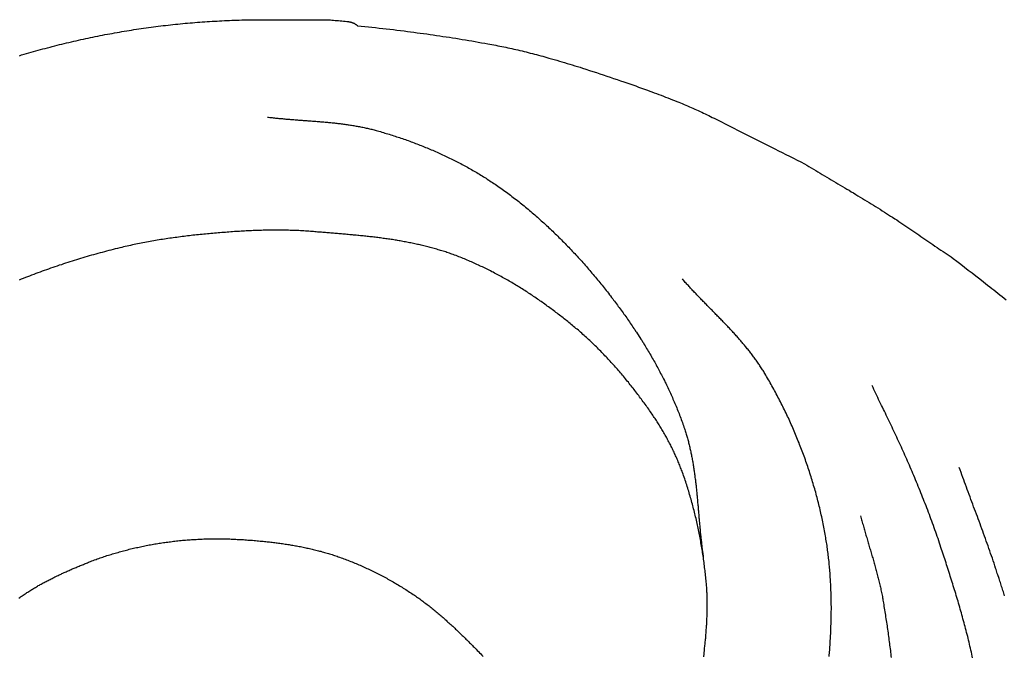
# Model space of a CAD drawing. Units: millimetres. Extents: x 0 to 1275, y -78 to 78.
# Drawn here: x 62 to 169, y 9 to 78 of the extents above; entities that cross this region are included whole.
import ezdxf

# ---------------------------------------------------------------- set-up
doc = ezdxf.new("R2010")
doc.units = ezdxf.units.MM
doc.layers.add('Vector Layer 1', color=7, linetype='Continuous', lineweight=30)

msp = doc.modelspace()

# ---------------------------------------------------------------- linework, layer by layer
at = {"layer": 'Vector Layer 1', "color": 18, "lineweight": 30, "true_color": 0x000000, "extrusion": (0, 0, -1)}
for points in [[(-62.38, 74.55), (-62.63, 74.63), (-62.89, 74.7), (-63.14, 74.78), (-63.4, 74.85), (-63.65, 74.92), (-63.91, 75), (-64.17, 75.07), (-64.42, 75.14), (-64.68, 75.21), (-64.94, 75.28), (-65.19, 75.35), (-65.45, 75.42), (-65.71, 75.49), (-65.96, 75.55), (-66.22, 75.62), (-66.48, 75.69), (-66.74, 75.75), (-67, 75.81), (-67.26, 75.88), (-67.51, 75.94), (-67.77, 76), (-68.03, 76.06), (-68.29, 76.12), (-68.55, 76.18), (-68.81, 76.24), (-69.07, 76.3), (-69.33, 76.36), (-69.59, 76.41), (-69.85, 76.47), (-70.11, 76.52), (-70.37, 76.58), (-70.63, 76.63), (-70.89, 76.68), (-71.15, 76.74), (-71.42, 76.79), (-71.68, 76.84), (-71.94, 76.89), (-72.2, 76.94), (-72.46, 76.98), (-72.73, 77.03), (-72.99, 77.08), (-73.25, 77.12), (-73.51, 77.17), (-73.78, 77.21), (-74.04, 77.26), (-74.3, 77.3), (-74.56, 77.34), (-74.83, 77.38), (-75.09, 77.42), (-75.36, 77.46), (-75.62, 77.5), (-75.88, 77.54), (-76.15, 77.58), (-76.41, 77.61), (-76.68, 77.65), (-76.94, 77.68), (-77.2, 77.72), (-77.47, 77.75), (-77.73, 77.78), (-78, 77.82), (-78.26, 77.85), (-78.53, 77.88), (-78.79, 77.91), (-79.06, 77.94), (-79.33, 77.96), (-79.59, 77.99), (-79.86, 78.02), (-80.12, 78.04), (-80.39, 78.07), (-80.66, 78.09), (-80.92, 78.12), (-81.19, 78.14), (-81.45, 78.16), (-81.72, 78.18), (-81.99, 78.2), (-82.25, 78.22), (-82.52, 78.24), (-82.79, 78.26), (-83.05, 78.28), (-83.32, 78.29), (-83.59, 78.31), (-83.86, 78.32), (-84.12, 78.34), (-84.39, 78.35), (-84.66, 78.36), (-84.93, 78.38), (-85.19, 78.39), (-85.46, 78.4), (-85.73, 78.41), (-86, 78.42), (-86.27, 78.42), (-86.53, 78.43), (-86.8, 78.44), (-87.07, 78.44), (-87.34, 78.45), (-87.61, 78.45), (-87.88, 78.45), (-88.14, 78.46), (-88.41, 78.46), (-88.68, 78.46), (-88.95, 78.46), (-89.22, 78.46), (-89.49, 78.46), (-89.76, 78.45), (-90.03, 78.45), (-90.29, 78.45), (-90.56, 78.44), (-90.83, 78.44), (-91.1, 78.43), (-91.1, 78.43), (-91.48, 78.43), (-91.85, 78.43), (-92.23, 78.43), (-92.61, 78.44), (-92.98, 78.44), (-93.36, 78.44), (-93.73, 78.45), (-94.11, 78.45), (-94.49, 78.46), (-94.49, 78.46), (-94.61, 78.46), (-94.73, 78.46), (-94.85, 78.46), (-94.96, 78.46), (-95.08, 78.46), (-95.2, 78.46), (-95.32, 78.46), (-95.44, 78.46), (-95.56, 78.46), (-95.68, 78.45), (-95.8, 78.45), (-95.92, 78.44), (-96.04, 78.44), (-96.16, 78.43), (-96.16, 78.43), (-96.34, 78.42), (-96.52, 78.4), (-96.7, 78.39), (-96.87, 78.37), (-97.05, 78.36), (-97.23, 78.34), (-97.41, 78.33), (-97.59, 78.31), (-97.77, 78.29), (-97.94, 78.27), (-98.12, 78.25), (-98.12, 78.25), (-98.16, 78.24), (-98.2, 78.24), (-98.24, 78.23), (-98.27, 78.23), (-98.31, 78.22), (-98.35, 78.21), (-98.39, 78.2), (-98.42, 78.19), (-98.46, 78.18), (-98.49, 78.17), (-98.53, 78.15), (-98.57, 78.14), (-98.6, 78.13), (-98.64, 78.11), (-98.67, 78.1), (-98.71, 78.08), (-98.74, 78.07), (-98.77, 78.05), (-98.81, 78.03), (-98.84, 78.01), (-98.87, 77.99), (-98.91, 77.97), (-98.94, 77.95), (-98.97, 77.93), (-99, 77.91), (-99.03, 77.88), (-99.06, 77.86), (-99.09, 77.84), (-99.12, 77.81), (-99.12, 77.81), (-99.51, 77.77), (-99.9, 77.73), (-100.29, 77.69), (-100.68, 77.65), (-101.07, 77.61), (-101.46, 77.56), (-101.85, 77.52), (-102.24, 77.47), (-102.62, 77.43), (-103.01, 77.38), (-103.4, 77.33), (-103.79, 77.29), (-104.18, 77.24), (-104.18, 77.24), (-104.53, 77.19), (-104.88, 77.15), (-105.23, 77.1), (-105.58, 77.05), (-105.93, 77.01), (-106.29, 76.96), (-106.64, 76.91), (-106.99, 76.86), (-107.34, 76.81), (-107.69, 76.76), (-108.04, 76.71), (-108.39, 76.65), (-108.74, 76.6), (-109.09, 76.55), (-109.44, 76.49), (-109.79, 76.44), (-110.14, 76.38), (-110.49, 76.32), (-110.84, 76.26), (-111.19, 76.21), (-111.54, 76.15), (-111.88, 76.09), (-112.23, 76.03), (-112.58, 75.96), (-112.93, 75.9), (-113.28, 75.84), (-113.28, 75.84), (-113.5, 75.8), (-113.71, 75.76), (-113.93, 75.72), (-114.14, 75.68), (-114.36, 75.64), (-114.58, 75.59), (-114.79, 75.55), (-115.01, 75.51), (-115.22, 75.46), (-115.44, 75.41), (-115.65, 75.37), (-115.87, 75.32), (-116.08, 75.27), (-116.3, 75.23), (-116.3, 75.23), (-116.52, 75.17), (-116.75, 75.12), (-116.98, 75.07), (-117.2, 75.01), (-117.43, 74.96), (-117.66, 74.9), (-117.88, 74.84), (-118.11, 74.79), (-118.33, 74.73), (-118.56, 74.67), (-118.78, 74.61), (-119.01, 74.55), (-119.23, 74.49), (-119.46, 74.43), (-119.68, 74.36), (-119.91, 74.3), (-119.91, 74.3), (-120.19, 74.22), (-120.47, 74.14), (-120.75, 74.06), (-121.04, 73.97), (-121.32, 73.89), (-121.6, 73.81), (-121.88, 73.72), (-122.16, 73.64), (-122.44, 73.55), (-122.72, 73.46), (-123, 73.38), (-123.28, 73.29), (-123.56, 73.2), (-123.56, 73.2), (-123.93, 73.08), (-124.31, 72.95), (-124.68, 72.83), (-125.06, 72.71), (-125.43, 72.58), (-125.81, 72.46), (-126.18, 72.33), (-126.56, 72.21), (-126.93, 72.08), (-127.31, 71.96), (-127.68, 71.83), (-128.05, 71.7), (-128.05, 71.7), (-128.37, 71.59), (-128.69, 71.48), (-129.01, 71.37), (-129.33, 71.26), (-129.65, 71.14), (-129.97, 71.03), (-130.29, 70.92), (-130.61, 70.8), (-130.61, 70.8), (-130.86, 70.71), (-131.1, 70.62), (-131.35, 70.53), (-131.6, 70.44), (-131.84, 70.35), (-132.09, 70.25), (-132.34, 70.16), (-132.58, 70.06), (-132.83, 69.97), (-133.07, 69.87), (-133.32, 69.77), (-133.56, 69.68), (-133.8, 69.58), (-133.8, 69.58), (-134, 69.5), (-134.19, 69.42), (-134.39, 69.34), (-134.58, 69.26), (-134.78, 69.17), (-134.97, 69.09), (-135.16, 69.01), (-135.36, 68.92), (-135.55, 68.84), (-135.74, 68.75), (-135.93, 68.67), (-136.13, 68.58), (-136.32, 68.49), (-136.51, 68.4), (-136.7, 68.31), (-136.89, 68.22), (-137.08, 68.13), (-137.27, 68.04), (-137.46, 67.95), (-137.65, 67.85), (-137.84, 67.76), (-137.84, 67.76), (-138.51, 67.42), (-139.18, 67.08), (-139.85, 66.74), (-140.52, 66.4), (-140.52, 66.4), (-141.69, 65.81), (-142.85, 65.23), (-144.02, 64.64), (-144.02, 64.64), (-144.43, 64.44), (-144.84, 64.23), (-145.24, 64.03), (-145.65, 63.83), (-146.05, 63.62), (-146.46, 63.41), (-146.86, 63.21), (-147.27, 63), (-147.67, 62.79)], [(-89.33, 67.88), (-89.45, 67.87), (-89.58, 67.85), (-89.7, 67.84), (-89.83, 67.82), (-89.95, 67.81), (-90.08, 67.79), (-90.2, 67.78), (-90.33, 67.77), (-90.45, 67.76), (-90.58, 67.74), (-90.7, 67.73), (-90.83, 67.72), (-90.95, 67.71), (-91.08, 67.7), (-91.2, 67.68), (-91.33, 67.67), (-91.45, 67.66), (-91.58, 67.65), (-91.71, 67.64), (-91.83, 67.63), (-91.96, 67.62), (-92.08, 67.61), (-92.21, 67.6), (-92.33, 67.59), (-92.46, 67.58), (-92.58, 67.57), (-92.71, 67.56), (-92.84, 67.55), (-92.96, 67.54), (-93.09, 67.53), (-93.21, 67.52), (-93.34, 67.52), (-93.46, 67.51), (-93.59, 67.5), (-93.72, 67.49), (-93.84, 67.48), (-93.97, 67.47), (-94.09, 67.46), (-94.22, 67.45), (-94.34, 67.44), (-94.47, 67.43), (-94.6, 67.42), (-94.72, 67.41), (-94.85, 67.4), (-94.97, 67.39), (-95.1, 67.38), (-95.22, 67.37), (-95.35, 67.36), (-95.47, 67.35), (-95.6, 67.34), (-95.72, 67.32), (-95.85, 67.31), (-95.97, 67.3), (-96.1, 67.29), (-96.22, 67.28), (-96.35, 67.26), (-96.47, 67.25), (-96.6, 67.24), (-96.72, 67.22), (-96.85, 67.21), (-96.97, 67.19), (-97.1, 67.18), (-97.22, 67.17), (-97.35, 67.15), (-97.47, 67.13), (-97.6, 67.12), (-97.72, 67.1), (-97.84, 67.08), (-97.97, 67.07), (-98.09, 67.05), (-98.22, 67.03), (-98.34, 67.01), (-98.46, 66.99), (-98.59, 66.97), (-98.71, 66.95), (-98.83, 66.93), (-98.96, 66.91), (-99.08, 66.89), (-99.2, 66.87), (-99.33, 66.84), (-99.45, 66.82), (-99.57, 66.8), (-99.69, 66.77), (-99.82, 66.75), (-99.94, 66.72), (-100.06, 66.69), (-100.18, 66.67), (-100.31, 66.64), (-100.43, 66.61), (-100.55, 66.58), (-100.67, 66.55), (-100.79, 66.52), (-100.91, 66.49), (-101.03, 66.45), (-101.15, 66.42), (-101.28, 66.39), (-101.28, 66.39), (-101.44, 66.34), (-101.6, 66.3), (-101.76, 66.25), (-101.92, 66.2), (-102.08, 66.15), (-102.24, 66.11), (-102.4, 66.06), (-102.56, 66.01), (-102.72, 65.96), (-102.88, 65.91), (-103.04, 65.86), (-103.2, 65.8), (-103.36, 65.75), (-103.52, 65.7), (-103.68, 65.65), (-103.83, 65.59), (-103.99, 65.54), (-104.15, 65.48), (-104.31, 65.43), (-104.47, 65.37), (-104.63, 65.32), (-104.79, 65.26), (-104.94, 65.2), (-105.1, 65.14), (-105.26, 65.08), (-105.42, 65.02), (-105.57, 64.96), (-105.73, 64.9), (-105.89, 64.84), (-106.04, 64.78), (-106.2, 64.72), (-106.36, 64.66), (-106.51, 64.59), (-106.67, 64.53), (-106.82, 64.46), (-106.98, 64.4), (-107.13, 64.33), (-107.29, 64.27), (-107.44, 64.2), (-107.6, 64.13), (-107.75, 64.07), (-107.9, 64), (-108.06, 63.93), (-108.21, 63.86), (-108.36, 63.79), (-108.51, 63.72), (-108.67, 63.65), (-108.82, 63.57), (-108.97, 63.5), (-109.12, 63.43), (-109.27, 63.35), (-109.42, 63.28), (-109.57, 63.21), (-109.72, 63.13), (-109.87, 63.05), (-110.02, 62.98), (-110.17, 62.9), (-110.32, 62.82), (-110.47, 62.74), (-110.62, 62.66), (-110.76, 62.58), (-110.91, 62.5), (-111.06, 62.42), (-111.2, 62.34), (-111.35, 62.26), (-111.5, 62.18), (-111.64, 62.09), (-111.79, 62.01), (-111.93, 61.92), (-112.08, 61.84), (-112.22, 61.75), (-112.36, 61.67), (-112.51, 61.58), (-112.65, 61.49), (-112.79, 61.4), (-112.93, 61.32), (-113.07, 61.23), (-113.21, 61.14), (-113.36, 61.04), (-113.5, 60.95), (-113.63, 60.86), (-113.77, 60.77), (-113.91, 60.68), (-114.05, 60.58), (-114.05, 60.58), (-114.21, 60.47), (-114.36, 60.37), (-114.51, 60.26), (-114.67, 60.15), (-114.82, 60.04), (-114.97, 59.93), (-115.13, 59.82), (-115.28, 59.71), (-115.43, 59.6), (-115.58, 59.49), (-115.73, 59.38), (-115.88, 59.26), (-116.03, 59.15), (-116.18, 59.03), (-116.33, 58.92), (-116.48, 58.8), (-116.62, 58.69), (-116.77, 58.57), (-116.92, 58.45), (-117.06, 58.33), (-117.21, 58.22), (-117.36, 58.1), (-117.5, 57.98), (-117.65, 57.86), (-117.79, 57.74), (-117.93, 57.61), (-118.08, 57.49), (-118.22, 57.37), (-118.36, 57.25), (-118.51, 57.12), (-118.65, 57), (-118.79, 56.87), (-118.93, 56.75), (-119.07, 56.62), (-119.21, 56.5), (-119.35, 56.37), (-119.49, 56.24), (-119.63, 56.11), (-119.77, 55.99), (-119.91, 55.86), (-120.04, 55.73), (-120.18, 55.6), (-120.32, 55.47), (-120.45, 55.34), (-120.59, 55.2), (-120.72, 55.07), (-120.86, 54.94), (-120.99, 54.81), (-121.13, 54.67), (-121.26, 54.54), (-121.39, 54.41), (-121.53, 54.27), (-121.66, 54.14), (-121.79, 54), (-121.92, 53.87), (-122.05, 53.73), (-122.18, 53.59), (-122.31, 53.46), (-122.44, 53.32), (-122.57, 53.18), (-122.7, 53.04), (-122.83, 52.9), (-122.96, 52.77), (-123.09, 52.63), (-123.21, 52.49), (-123.34, 52.35), (-123.47, 52.21), (-123.59, 52.06), (-123.72, 51.92), (-123.84, 51.78), (-123.97, 51.64), (-124.09, 51.5), (-124.22, 51.35), (-124.34, 51.21), (-124.46, 51.07), (-124.58, 50.92), (-124.71, 50.78), (-124.83, 50.64), (-124.95, 50.49), (-125.07, 50.35), (-125.19, 50.2), (-125.31, 50.06), (-125.43, 49.91), (-125.55, 49.76), (-125.67, 49.62), (-125.78, 49.47), (-125.9, 49.32), (-126.02, 49.18), (-126.13, 49.03), (-126.25, 48.88), (-126.37, 48.73), (-126.48, 48.58), (-126.6, 48.44), (-126.71, 48.29), (-126.83, 48.14), (-126.83, 48.14), (-126.93, 48), (-127.03, 47.86), (-127.14, 47.73), (-127.24, 47.59), (-127.34, 47.45), (-127.44, 47.31), (-127.55, 47.18), (-127.65, 47.04), (-127.75, 46.9), (-127.85, 46.76), (-127.95, 46.62), (-128.05, 46.48), (-128.15, 46.34), (-128.25, 46.2), (-128.35, 46.06), (-128.45, 45.92), (-128.55, 45.78), (-128.64, 45.63), (-128.74, 45.49), (-128.84, 45.35), (-128.94, 45.21), (-129.03, 45.06), (-129.13, 44.92), (-129.23, 44.78), (-129.32, 44.63), (-129.42, 44.49), (-129.51, 44.34), (-129.6, 44.2), (-129.7, 44.05), (-129.79, 43.91), (-129.88, 43.76), (-129.98, 43.62), (-130.07, 43.47), (-130.16, 43.33), (-130.25, 43.18), (-130.34, 43.03), (-130.43, 42.88), (-130.52, 42.74), (-130.61, 42.59), (-130.7, 42.44), (-130.79, 42.29), (-130.87, 42.14), (-130.96, 41.99), (-131.05, 41.84), (-131.13, 41.69), (-131.22, 41.54), (-131.3, 41.39), (-131.39, 41.24), (-131.47, 41.09), (-131.55, 40.94), (-131.64, 40.79), (-131.72, 40.64), (-131.8, 40.49), (-131.88, 40.34), (-131.96, 40.18), (-132.04, 40.03), (-132.12, 39.88), (-132.2, 39.72), (-132.28, 39.57), (-132.36, 39.42), (-132.44, 39.26), (-132.51, 39.11), (-132.59, 38.95), (-132.66, 38.8), (-132.74, 38.64), (-132.81, 38.49), (-132.89, 38.33), (-132.96, 38.18), (-133.03, 38.02), (-133.1, 37.86), (-133.17, 37.71), (-133.24, 37.55), (-133.31, 37.39), (-133.38, 37.24), (-133.45, 37.08), (-133.52, 36.92), (-133.59, 36.76), (-133.65, 36.6), (-133.72, 36.45), (-133.78, 36.29), (-133.85, 36.13), (-133.91, 35.97), (-133.98, 35.81), (-134.04, 35.65), (-134.1, 35.49), (-134.16, 35.33), (-134.22, 35.17), (-134.28, 35.01), (-134.34, 34.85), (-134.4, 34.68), (-134.46, 34.52), (-134.51, 34.36), (-134.57, 34.2), (-134.62, 34.04), (-134.62, 34.04), (-134.66, 33.92), (-134.7, 33.8), (-134.74, 33.68), (-134.78, 33.56), (-134.81, 33.44), (-134.85, 33.32), (-134.88, 33.21), (-134.92, 33.09), (-134.95, 32.97), (-134.98, 32.85), (-135.02, 32.73), (-135.05, 32.61), (-135.08, 32.49), (-135.11, 32.37), (-135.14, 32.25), (-135.17, 32.13), (-135.2, 32), (-135.22, 31.88), (-135.25, 31.76), (-135.28, 31.64), (-135.31, 31.52), (-135.33, 31.4), (-135.36, 31.28), (-135.38, 31.16), (-135.4, 31.03), (-135.43, 30.91), (-135.45, 30.79), (-135.47, 30.67), (-135.5, 30.54), (-135.52, 30.42), (-135.54, 30.3), (-135.56, 30.18), (-135.58, 30.05), (-135.6, 29.93), (-135.62, 29.81), (-135.64, 29.69), (-135.66, 29.56), (-135.67, 29.44), (-135.69, 29.32), (-135.71, 29.19), (-135.73, 29.07), (-135.74, 28.95), (-135.76, 28.82), (-135.77, 28.7), (-135.79, 28.57), (-135.81, 28.45), (-135.82, 28.33), (-135.84, 28.2), (-135.85, 28.08), (-135.86, 27.95), (-135.88, 27.83), (-135.89, 27.71), (-135.91, 27.58), (-135.92, 27.46), (-135.93, 27.33), (-135.94, 27.21), (-135.96, 27.08), (-135.97, 26.96), (-135.98, 26.83), (-135.99, 26.71), (-136.01, 26.58), (-136.02, 26.46), (-136.03, 26.33), (-136.04, 26.21), (-136.05, 26.08), (-136.06, 25.96), (-136.07, 25.83), (-136.09, 25.71), (-136.1, 25.59), (-136.11, 25.46), (-136.12, 25.34), (-136.13, 25.21), (-136.14, 25.09), (-136.15, 24.96), (-136.16, 24.84), (-136.17, 24.71), (-136.18, 24.59), (-136.19, 24.46), (-136.2, 24.34), (-136.22, 24.21), (-136.23, 24.09), (-136.24, 23.96), (-136.25, 23.84), (-136.26, 23.71), (-136.27, 23.59), (-136.28, 23.46), (-136.29, 23.34), (-136.31, 23.21), (-136.32, 23.09), (-136.33, 22.96), (-136.34, 22.84), (-136.35, 22.71), (-136.37, 22.59), (-136.38, 22.46), (-136.39, 22.34), (-136.4, 22.21), (-136.42, 22.09), (-136.43, 21.96), (-136.44, 21.84), (-136.46, 21.72), (-136.47, 21.59), (-136.49, 21.47), (-136.5, 21.34), (-136.51, 21.22), (-136.53, 21.1), (-136.55, 20.97), (-136.56, 20.85), (-136.58, 20.72), (-136.59, 20.6), (-136.61, 20.48), (-136.63, 20.35), (-136.65, 20.23), (-136.66, 20.11)], [(-147.67, 62.79), (-147.91, 62.65), (-148.15, 62.5), (-148.4, 62.36), (-148.64, 62.21), (-148.88, 62.07), (-149.12, 61.92), (-149.36, 61.78), (-149.6, 61.64), (-149.85, 61.49), (-150.09, 61.35), (-150.33, 61.21), (-150.57, 61.06), (-150.82, 60.92), (-151.06, 60.78), (-151.3, 60.63), (-151.54, 60.49), (-151.78, 60.35), (-152.03, 60.2), (-152.27, 60.06), (-152.51, 59.92), (-152.75, 59.77), (-152.99, 59.63), (-153.23, 59.48), (-153.47, 59.34), (-153.72, 59.19), (-153.96, 59.05), (-154.2, 58.9), (-154.44, 58.75), (-154.68, 58.61), (-154.92, 58.46), (-155.16, 58.31), (-155.39, 58.16), (-155.63, 58.01), (-155.87, 57.86), (-156.11, 57.71), (-156.35, 57.56), (-156.35, 57.56), (-156.57, 57.42), (-156.79, 57.27), (-157.01, 57.13), (-157.24, 56.99), (-157.46, 56.84), (-157.68, 56.7), (-157.9, 56.55), (-158.12, 56.4), (-158.34, 56.26), (-158.56, 56.11), (-158.78, 55.96), (-159, 55.81), (-159.22, 55.67), (-159.44, 55.52), (-159.65, 55.37), (-159.87, 55.22), (-160.09, 55.07), (-160.31, 54.92), (-160.53, 54.77), (-160.75, 54.62), (-160.96, 54.47), (-161.18, 54.32), (-161.4, 54.17), (-161.62, 54.02), (-161.84, 53.87), (-162.06, 53.72), (-162.27, 53.57), (-162.49, 53.42), (-162.71, 53.27), (-162.93, 53.13), (-163.15, 52.98), (-163.37, 52.83), (-163.59, 52.68), (-163.81, 52.53)], [(-153.75, 24.54), (-153.79, 24.4), (-153.83, 24.26), (-153.86, 24.13), (-153.9, 23.99), (-153.94, 23.85), (-153.98, 23.71), (-154.02, 23.57), (-154.06, 23.43), (-154.1, 23.29), (-154.14, 23.15), (-154.18, 23.02), (-154.21, 22.88), (-154.26, 22.74), (-154.3, 22.6), (-154.34, 22.46), (-154.38, 22.33), (-154.42, 22.19), (-154.46, 22.05), (-154.5, 21.91), (-154.54, 21.77), (-154.58, 21.63), (-154.62, 21.5), (-154.66, 21.36), (-154.7, 21.22), (-154.74, 21.08), (-154.79, 20.94), (-154.83, 20.81), (-154.87, 20.67), (-154.91, 20.53), (-154.95, 20.39), (-154.99, 20.25), (-155.03, 20.11), (-155.07, 19.98), (-155.11, 19.84), (-155.15, 19.7), (-155.19, 19.56), (-155.23, 19.42), (-155.27, 19.28), (-155.31, 19.15), (-155.34, 19.01), (-155.38, 18.87), (-155.42, 18.73), (-155.46, 18.59), (-155.5, 18.45), (-155.53, 18.31), (-155.57, 18.17), (-155.61, 18.03), (-155.64, 17.89), (-155.68, 17.76), (-155.71, 17.62), (-155.75, 17.48), (-155.78, 17.34), (-155.81, 17.2), (-155.85, 17.06), (-155.88, 16.92), (-155.91, 16.78), (-155.94, 16.64), (-155.97, 16.5), (-156, 16.36), (-156.03, 16.22), (-156.06, 16.07), (-156.09, 15.93), (-156.12, 15.79), (-156.14, 15.65), (-156.17, 15.51), (-156.19, 15.37), (-156.22, 15.23), (-156.24, 15.09), (-156.24, 15.09), (-156.27, 14.89), (-156.3, 14.7), (-156.33, 14.51), (-156.36, 14.32), (-156.4, 14.13), (-156.43, 13.94), (-156.46, 13.75), (-156.48, 13.56), (-156.51, 13.37), (-156.54, 13.18), (-156.57, 12.98), (-156.6, 12.79), (-156.63, 12.6), (-156.66, 12.41), (-156.68, 12.22), (-156.71, 12.03), (-156.74, 11.83), (-156.76, 11.64), (-156.79, 11.45), (-156.82, 11.26), (-156.84, 11.07), (-156.87, 10.87), (-156.89, 10.68), (-156.91, 10.49), (-156.94, 10.3), (-156.96, 10.1), (-156.99, 9.91), (-157.01, 9.72), (-157.03, 9.53), (-157.05, 9.33), (-157.07, 9.14)]]:
    msp.add_lwpolyline(points, dxfattribs=at)
at = {"layer": 'Vector Layer 1', "color": 18, "lineweight": 30, "true_color": 0x000000}
for points in [[(136.72, 9.23), (136.73, 9.31), (136.74, 9.38), (136.75, 9.46), (136.75, 9.54), (136.76, 9.61), (136.77, 9.69), (136.78, 9.77), (136.79, 9.85), (136.8, 9.92), (136.8, 9.92), (136.81, 10.06), (136.82, 10.19), (136.84, 10.33), (136.85, 10.46), (136.86, 10.59), (136.88, 10.73), (136.89, 10.86), (136.9, 11), (136.92, 11.13), (136.93, 11.27), (136.94, 11.4), (136.95, 11.54), (136.96, 11.67), (136.97, 11.81), (136.98, 11.94), (136.99, 12.08), (137, 12.21), (137.01, 12.35), (137.02, 12.48), (137.03, 12.62), (137.04, 12.75), (137.05, 12.89), (137.05, 13.02), (137.06, 13.16), (137.07, 13.29), (137.07, 13.43), (137.08, 13.56), (137.08, 13.7), (137.09, 13.83), (137.09, 13.97), (137.09, 14.1), (137.1, 14.24), (137.1, 14.37), (137.1, 14.51), (137.1, 14.64), (137.1, 14.78), (137.1, 14.91), (137.1, 15.05), (137.1, 15.18), (137.1, 15.32), (137.1, 15.45), (137.09, 15.59), (137.09, 15.72), (137.09, 15.86), (137.08, 15.99), (137.08, 16.13), (137.07, 16.26), (137.06, 16.39), (137.06, 16.53), (137.05, 16.66), (137.04, 16.8), (137.03, 16.93), (137.02, 17.07), (137.01, 17.2), (136.99, 17.34), (136.99, 17.34), (136.98, 17.51), (136.96, 17.69), (136.94, 17.87), (136.92, 18.05), (136.9, 18.23), (136.88, 18.41), (136.86, 18.59), (136.84, 18.76), (136.82, 18.94), (136.8, 19.12), (136.77, 19.3), (136.75, 19.48), (136.73, 19.66), (136.7, 19.83), (136.68, 20.01), (136.65, 20.19), (136.62, 20.37), (136.6, 20.55), (136.57, 20.72), (136.54, 20.9), (136.51, 21.08), (136.48, 21.26), (136.45, 21.43), (136.42, 21.61), (136.39, 21.79), (136.36, 21.97), (136.32, 22.14), (136.29, 22.32), (136.26, 22.5), (136.22, 22.67), (136.19, 22.85), (136.15, 23.03), (136.11, 23.2), (136.08, 23.38), (136.04, 23.55), (136, 23.73), (135.96, 23.91), (135.92, 24.08), (135.88, 24.26), (135.84, 24.43), (135.8, 24.61), (135.76, 24.78), (135.71, 24.96), (135.67, 25.13), (135.62, 25.31), (135.58, 25.48), (135.53, 25.65), (135.49, 25.83), (135.44, 26), (135.39, 26.17), (135.34, 26.35), (135.29, 26.52), (135.24, 26.69), (135.19, 26.87), (135.14, 27.04), (135.09, 27.21), (135.04, 27.38), (134.98, 27.55), (134.93, 27.72), (134.87, 27.9), (134.82, 28.07), (134.76, 28.24), (134.71, 28.41), (134.65, 28.58), (134.59, 28.75), (134.53, 28.92), (134.47, 29.09), (134.41, 29.25), (134.41, 29.25), (134.36, 29.39), (134.31, 29.52), (134.26, 29.65), (134.21, 29.78), (134.16, 29.91), (134.11, 30.04), (134.06, 30.17), (134.01, 30.3), (133.95, 30.43), (133.9, 30.56), (133.84, 30.69), (133.79, 30.82), (133.73, 30.95), (133.67, 31.07), (133.62, 31.2), (133.56, 31.33), (133.5, 31.46), (133.44, 31.58), (133.38, 31.71), (133.32, 31.84), (133.25, 31.96), (133.19, 32.09), (133.13, 32.21), (133.06, 32.34), (133, 32.46), (132.94, 32.59), (132.87, 32.71), (132.8, 32.84), (132.74, 32.96), (132.67, 33.08), (132.6, 33.21), (132.53, 33.33), (132.46, 33.45), (132.39, 33.57), (132.32, 33.7), (132.25, 33.82), (132.18, 33.94), (132.11, 34.06), (132.03, 34.18), (131.96, 34.3), (131.89, 34.42), (131.81, 34.54), (131.74, 34.65), (131.66, 34.77), (131.59, 34.89), (131.51, 35.01), (131.43, 35.12), (131.35, 35.24), (131.28, 35.36), (131.2, 35.47), (131.12, 35.59), (131.12, 35.59), (131.02, 35.73), (130.93, 35.86), (130.83, 36), (130.74, 36.13), (130.64, 36.27), (130.54, 36.41), (130.45, 36.54), (130.35, 36.68), (130.25, 36.81), (130.15, 36.95), (130.05, 37.08), (129.96, 37.22), (129.86, 37.35), (129.76, 37.48), (129.66, 37.62), (129.56, 37.75), (129.45, 37.88), (129.35, 38.02), (129.25, 38.15), (129.15, 38.28), (129.05, 38.41), (128.94, 38.54), (128.84, 38.67), (128.73, 38.8), (128.63, 38.93), (128.53, 39.07), (128.42, 39.19), (128.31, 39.32), (128.21, 39.45), (128.1, 39.58), (127.99, 39.71), (127.89, 39.84), (127.78, 39.97), (127.67, 40.09), (127.56, 40.22), (127.45, 40.35), (127.34, 40.47), (127.23, 40.6), (127.12, 40.72), (127.01, 40.85), (126.9, 40.97), (126.79, 41.1), (126.68, 41.22), (126.56, 41.34), (126.45, 41.47), (126.34, 41.59), (126.22, 41.71), (126.11, 41.83), (125.99, 41.95), (125.88, 42.08), (125.76, 42.2), (125.65, 42.31), (125.53, 42.43), (125.41, 42.55), (125.29, 42.67), (125.18, 42.79), (125.06, 42.91), (124.94, 43.02), (124.82, 43.14), (124.7, 43.25), (124.58, 43.37), (124.46, 43.48), (124.34, 43.6), (124.22, 43.71), (124.09, 43.82), (123.97, 43.94), (123.85, 44.05), (123.72, 44.16), (123.6, 44.27), (123.47, 44.38), (123.35, 44.49), (123.22, 44.6), (123.1, 44.71), (122.97, 44.82), (122.84, 44.92), (122.72, 45.03), (122.59, 45.14), (122.59, 45.14), (122.46, 45.24), (122.33, 45.34), (122.21, 45.45), (122.08, 45.55), (121.95, 45.65), (121.82, 45.76), (121.7, 45.86), (121.57, 45.96), (121.44, 46.06), (121.31, 46.16), (121.18, 46.26), (121.05, 46.36), (120.92, 46.47), (120.79, 46.57), (120.66, 46.66), (120.53, 46.76), (120.39, 46.86), (120.26, 46.96), (120.13, 47.06), (120, 47.16), (119.86, 47.25), (119.73, 47.35), (119.6, 47.45), (119.46, 47.54), (119.33, 47.64), (119.19, 47.74), (119.06, 47.83), (118.92, 47.92), (118.79, 48.02), (118.65, 48.11), (118.52, 48.21), (118.38, 48.3), (118.24, 48.39), (118.11, 48.48), (117.97, 48.57), (117.83, 48.67), (117.69, 48.76), (117.56, 48.85), (117.42, 48.94), (117.28, 49.02), (117.14, 49.11), (117, 49.2), (116.86, 49.29), (116.72, 49.38), (116.58, 49.46), (116.44, 49.55), (116.3, 49.63), (116.16, 49.72), (116.02, 49.8), (115.87, 49.89), (115.73, 49.97), (115.59, 50.06), (115.45, 50.14), (115.3, 50.22), (115.16, 50.3), (115.02, 50.38), (114.87, 50.46), (114.73, 50.54), (114.58, 50.62), (114.44, 50.7), (114.29, 50.78), (114.15, 50.85), (114, 50.93), (113.86, 51.01), (113.71, 51.08), (113.57, 51.16), (113.42, 51.23), (113.27, 51.31), (113.12, 51.38), (112.98, 51.45), (112.83, 51.52), (112.68, 51.59), (112.53, 51.66), (112.38, 51.73), (112.24, 51.8), (112.09, 51.87), (111.94, 51.94), (111.79, 52.01), (111.64, 52.07), (111.49, 52.14), (111.34, 52.2), (111.19, 52.27), (111.04, 52.33), (110.88, 52.4), (110.73, 52.46), (110.58, 52.52), (110.43, 52.58), (110.28, 52.64), (110.12, 52.7), (109.97, 52.76), (109.82, 52.82), (109.66, 52.87), (109.51, 52.93), (109.51, 52.93), (109.37, 52.98), (109.24, 53.03), (109.1, 53.08), (108.96, 53.12), (108.83, 53.17), (108.69, 53.22), (108.55, 53.26), (108.41, 53.3), (108.27, 53.35), (108.14, 53.39), (108, 53.43), (107.86, 53.47), (107.72, 53.52), (107.58, 53.56), (107.44, 53.6), (107.3, 53.63), (107.16, 53.67), (107.02, 53.71), (106.88, 53.75), (106.74, 53.78), (106.6, 53.82), (106.46, 53.85), (106.32, 53.89), (106.18, 53.92), (106.04, 53.96), (105.9, 53.99), (105.75, 54.02), (105.61, 54.05), (105.47, 54.08), (105.33, 54.11), (105.19, 54.14), (105.05, 54.17), (104.9, 54.2), (104.76, 54.23), (104.62, 54.26), (104.48, 54.29), (104.33, 54.31), (104.19, 54.34), (104.05, 54.37), (103.9, 54.39), (103.76, 54.42), (103.62, 54.44), (103.47, 54.46), (103.33, 54.49), (103.19, 54.51), (103.04, 54.53), (102.9, 54.56), (102.75, 54.58), (102.61, 54.6), (102.47, 54.62), (102.32, 54.64), (102.18, 54.66), (102.03, 54.68), (101.89, 54.7), (101.74, 54.72), (101.6, 54.74), (101.45, 54.76), (101.31, 54.78), (101.16, 54.8), (101.02, 54.82), (100.87, 54.83), (100.73, 54.85), (100.58, 54.87), (100.44, 54.88), (100.29, 54.9), (100.15, 54.92), (100, 54.93), (99.86, 54.95), (99.71, 54.96), (99.57, 54.98), (99.42, 54.99), (99.27, 55.01), (99.13, 55.02), (98.98, 55.04), (98.84, 55.05), (98.69, 55.06), (98.55, 55.08), (98.4, 55.09), (98.26, 55.1), (98.11, 55.12), (97.96, 55.13), (97.82, 55.14), (97.67, 55.16), (97.53, 55.17), (97.38, 55.18), (97.24, 55.19), (97.09, 55.21), (96.95, 55.22), (96.8, 55.23), (96.65, 55.24), (96.51, 55.25), (96.36, 55.27), (96.22, 55.28), (96.07, 55.29), (95.93, 55.3), (95.78, 55.31), (95.64, 55.32), (95.49, 55.34), (95.35, 55.35), (95.2, 55.36), (95.06, 55.37), (94.91, 55.38), (94.77, 55.39), (94.62, 55.41), (94.48, 55.42), (94.33, 55.43), (94.19, 55.44), (94.19, 55.44), (94, 55.45), (93.82, 55.47), (93.64, 55.48), (93.45, 55.49), (93.27, 55.51), (93.09, 55.52), (92.91, 55.53), (92.72, 55.54), (92.54, 55.54), (92.36, 55.55), (92.17, 55.56), (91.99, 55.57), (91.8, 55.57), (91.62, 55.58), (91.44, 55.58), (91.25, 55.59), (91.07, 55.59), (90.89, 55.59), (90.7, 55.59), (90.52, 55.59), (90.34, 55.6), (90.15, 55.6), (89.97, 55.59), (89.78, 55.59), (89.6, 55.59), (89.42, 55.59), (89.23, 55.59), (89.05, 55.58), (88.87, 55.58), (88.68, 55.57), (88.5, 55.57), (88.31, 55.56), (88.13, 55.56), (87.95, 55.55), (87.76, 55.54), (87.58, 55.53), (87.4, 55.53), (87.21, 55.52), (87.03, 55.51), (86.85, 55.5), (86.66, 55.49), (86.48, 55.48), (86.3, 55.46), (86.11, 55.45), (85.93, 55.44), (85.93, 55.44), (85.74, 55.43), (85.54, 55.41), (85.34, 55.4), (85.15, 55.38), (84.95, 55.37), (84.76, 55.35), (84.56, 55.34), (84.37, 55.32), (84.17, 55.31), (83.98, 55.29), (83.78, 55.28), (83.59, 55.26), (83.39, 55.24), (83.19, 55.22), (83, 55.21), (82.8, 55.19), (82.61, 55.17), (82.41, 55.15), (82.22, 55.13), (82.02, 55.11), (81.83, 55.09), (81.63, 55.07), (81.44, 55.05), (81.24, 55.03), (81.05, 55.01), (80.85, 54.98), (80.66, 54.96), (80.46, 54.94), (80.27, 54.91), (80.07, 54.89), (79.88, 54.86), (79.68, 54.84), (79.49, 54.81), (79.29, 54.79), (79.1, 54.76), (78.91, 54.73), (78.71, 54.71), (78.52, 54.68), (78.32, 54.65), (78.13, 54.62), (77.94, 54.59), (77.74, 54.56), (77.55, 54.53), (77.35, 54.49), (77.16, 54.46), (76.97, 54.43), (76.77, 54.4), (76.58, 54.36), (76.39, 54.33), (76.2, 54.29), (76, 54.26), (75.81, 54.22), (75.62, 54.18), (75.43, 54.14), (75.23, 54.1), (75.04, 54.06), (74.85, 54.02), (74.66, 53.98), (74.47, 53.94), (74.28, 53.9), (74.09, 53.86), (73.89, 53.81), (73.7, 53.77), (73.51, 53.72), (73.51, 53.72), (73.28, 53.67), (73.04, 53.61), (72.8, 53.55), (72.57, 53.49), (72.33, 53.43), (72.09, 53.37), (71.86, 53.31), (71.62, 53.25), (71.38, 53.18), (71.15, 53.12), (70.91, 53.05), (70.68, 52.99), (70.44, 52.92), (70.21, 52.86), (69.97, 52.79), (69.74, 52.72), (69.5, 52.65), (69.27, 52.58), (69.03, 52.51), (68.8, 52.44), (68.57, 52.37), (68.33, 52.3), (68.1, 52.22), (67.87, 52.15), (67.63, 52.07), (67.4, 52), (67.17, 51.92), (66.94, 51.84), (66.71, 51.77), (66.47, 51.69), (66.24, 51.61), (66.01, 51.53), (65.78, 51.45), (65.55, 51.37), (65.32, 51.29), (65.09, 51.2), (64.86, 51.12), (64.63, 51.04), (64.4, 50.95), (64.17, 50.87), (63.94, 50.78), (63.71, 50.69), (63.49, 50.6), (63.26, 50.52), (63.03, 50.43), (62.8, 50.34), (62.58, 50.25), (62.35, 50.16)], [(163.81, 52.53), (164.22, 52.22), (164.63, 51.9), (165.05, 51.58), (165.46, 51.26), (165.87, 50.94), (166.29, 50.62), (166.7, 50.3), (167.11, 49.98), (167.11, 49.98), (167.33, 49.81), (167.56, 49.63), (167.79, 49.45), (168.01, 49.27), (168.23, 49.1), (168.46, 48.92), (168.68, 48.74), (168.9, 48.56), (169.13, 48.38), (169.35, 48.2), (169.57, 48.01)], [(150.35, 9.25), (150.36, 9.43), (150.37, 9.61), (150.39, 9.78), (150.4, 9.96), (150.41, 10.13), (150.43, 10.31), (150.44, 10.48), (150.45, 10.66), (150.46, 10.83), (150.47, 11.01), (150.48, 11.18), (150.49, 11.36), (150.5, 11.54), (150.51, 11.71), (150.51, 11.89), (150.52, 12.06), (150.53, 12.24), (150.54, 12.41), (150.54, 12.59), (150.55, 12.76), (150.55, 12.94), (150.56, 13.12), (150.56, 13.29), (150.57, 13.47), (150.57, 13.64), (150.57, 13.82), (150.57, 13.99), (150.57, 14.17), (150.58, 14.34), (150.58, 14.52), (150.58, 14.7), (150.57, 14.87), (150.57, 15.05), (150.57, 15.22), (150.57, 15.4), (150.57, 15.57), (150.56, 15.75), (150.56, 15.92), (150.55, 16.1), (150.55, 16.27), (150.54, 16.45), (150.54, 16.62), (150.53, 16.8), (150.52, 16.97), (150.51, 17.15), (150.5, 17.32), (150.49, 17.5), (150.48, 17.67), (150.47, 17.85), (150.46, 18.02), (150.45, 18.19), (150.44, 18.37), (150.42, 18.54), (150.41, 18.72), (150.39, 18.89), (150.38, 19.06), (150.36, 19.24), (150.34, 19.41), (150.33, 19.59), (150.31, 19.76), (150.29, 19.93), (150.27, 20.11), (150.25, 20.28), (150.23, 20.45), (150.21, 20.63), (150.18, 20.8), (150.16, 20.97), (150.14, 21.15), (150.11, 21.32), (150.09, 21.49), (150.06, 21.66), (150.03, 21.84), (150, 22.01), (149.98, 22.18), (149.95, 22.35), (149.95, 22.35), (149.91, 22.54), (149.88, 22.74), (149.84, 22.93), (149.81, 23.12), (149.77, 23.31), (149.73, 23.5), (149.7, 23.69), (149.66, 23.88), (149.62, 24.07), (149.58, 24.26), (149.53, 24.45), (149.49, 24.64), (149.45, 24.83), (149.41, 25.02), (149.36, 25.21), (149.32, 25.4), (149.27, 25.59), (149.22, 25.78), (149.18, 25.97), (149.13, 26.16), (149.08, 26.35), (149.03, 26.54), (148.98, 26.73), (148.93, 26.92), (148.88, 27.11), (148.82, 27.29), (148.77, 27.48), (148.72, 27.67), (148.66, 27.86), (148.61, 28.05), (148.55, 28.23), (148.49, 28.42), (148.44, 28.61), (148.38, 28.79), (148.32, 28.98), (148.26, 29.17), (148.2, 29.35), (148.14, 29.54), (148.08, 29.73), (148.01, 29.91), (147.95, 30.1), (147.89, 30.28), (147.82, 30.47), (147.76, 30.65), (147.69, 30.84), (147.62, 31.02), (147.56, 31.2), (147.49, 31.39), (147.42, 31.57), (147.35, 31.75), (147.28, 31.94), (147.21, 32.12), (147.14, 32.3), (147.07, 32.48), (146.99, 32.67), (146.92, 32.85), (146.85, 33.03), (146.77, 33.21), (146.7, 33.39), (146.62, 33.57), (146.54, 33.75), (146.47, 33.93), (146.39, 34.11), (146.31, 34.29), (146.23, 34.47), (146.15, 34.65), (146.07, 34.83), (145.99, 35), (145.91, 35.18), (145.82, 35.36), (145.74, 35.54), (145.66, 35.71), (145.57, 35.89), (145.49, 36.07), (145.4, 36.24), (145.31, 36.42), (145.23, 36.59), (145.14, 36.77), (145.05, 36.94), (144.96, 37.11), (144.87, 37.29), (144.78, 37.46), (144.69, 37.63), (144.6, 37.81), (144.51, 37.98), (144.42, 38.15), (144.32, 38.32), (144.23, 38.49), (144.13, 38.66), (144.04, 38.83), (143.94, 39), (143.85, 39.17), (143.75, 39.34), (143.65, 39.51), (143.55, 39.68), (143.46, 39.84), (143.36, 40.01), (143.36, 40.01), (143.29, 40.12), (143.23, 40.22), (143.17, 40.33), (143.1, 40.43), (143.03, 40.53), (142.97, 40.64), (142.9, 40.74), (142.83, 40.84), (142.77, 40.94), (142.7, 41.04), (142.63, 41.15), (142.56, 41.25), (142.49, 41.35), (142.42, 41.45), (142.35, 41.55), (142.27, 41.65), (142.2, 41.74), (142.13, 41.84), (142.06, 41.94), (141.98, 42.04), (141.91, 42.14), (141.83, 42.23), (141.76, 42.33), (141.68, 42.43), (141.61, 42.52), (141.53, 42.62), (141.45, 42.71), (141.38, 42.81), (141.3, 42.9), (141.22, 43), (141.14, 43.09), (141.06, 43.18), (140.98, 43.28), (140.9, 43.37), (140.82, 43.47), (140.74, 43.56), (140.66, 43.65), (140.58, 43.74), (140.5, 43.84), (140.42, 43.93), (140.34, 44.02), (140.26, 44.11), (140.17, 44.2), (140.09, 44.29), (140.01, 44.38), (139.93, 44.48), (139.84, 44.57), (139.76, 44.66), (139.67, 44.75), (139.59, 44.84), (139.51, 44.93), (139.42, 45.02), (139.34, 45.11), (139.25, 45.2), (139.17, 45.29), (139.08, 45.38), (139, 45.46), (138.91, 45.55), (138.83, 45.64), (138.74, 45.73), (138.65, 45.82), (138.57, 45.91), (138.48, 46), (138.4, 46.09), (138.31, 46.18), (138.22, 46.26), (138.14, 46.35), (138.05, 46.44), (137.96, 46.53), (137.88, 46.62), (137.79, 46.71), (137.7, 46.79), (137.62, 46.88), (137.53, 46.97), (137.44, 47.06), (137.36, 47.15), (137.27, 47.24), (137.18, 47.32), (137.1, 47.41), (137.01, 47.5), (136.92, 47.59), (136.84, 47.68), (136.75, 47.77), (136.66, 47.85), (136.58, 47.94), (136.49, 48.03), (136.41, 48.12), (136.32, 48.21), (136.23, 48.3), (136.15, 48.39), (136.06, 48.48), (135.98, 48.57), (135.89, 48.66), (135.81, 48.75), (135.72, 48.83), (135.64, 48.92), (135.55, 49.01), (135.47, 49.1), (135.39, 49.19), (135.3, 49.28), (135.22, 49.38), (135.13, 49.47), (135.05, 49.56), (134.97, 49.65), (134.89, 49.74), (134.8, 49.83), (134.72, 49.92), (134.64, 50.01), (134.56, 50.11), (134.48, 50.2), (134.4, 50.29)], [(165.93, 9.1), (165.89, 9.31), (165.84, 9.53), (165.79, 9.74), (165.74, 9.96), (165.69, 10.17), (165.64, 10.38), (165.59, 10.6), (165.54, 10.81), (165.49, 11.02), (165.44, 11.24), (165.39, 11.45), (165.33, 11.66), (165.28, 11.87), (165.22, 12.09), (165.17, 12.3), (165.11, 12.51), (165.06, 12.72), (165, 12.93), (164.94, 13.15), (164.88, 13.36), (164.82, 13.57), (164.77, 13.78), (164.71, 13.99), (164.65, 14.2), (164.59, 14.41), (164.53, 14.62), (164.46, 14.83), (164.4, 15.04), (164.34, 15.26), (164.28, 15.47), (164.22, 15.68), (164.15, 15.89), (164.09, 16.1), (164.03, 16.31), (163.96, 16.52), (163.9, 16.73), (163.83, 16.94), (163.77, 17.15), (163.7, 17.35), (163.64, 17.56), (163.57, 17.77), (163.5, 17.98), (163.44, 18.19), (163.37, 18.4), (163.3, 18.61), (163.24, 18.82), (163.17, 19.03), (163.1, 19.24), (163.04, 19.45), (162.97, 19.65), (162.9, 19.86), (162.83, 20.07), (162.76, 20.28), (162.7, 20.49), (162.63, 20.7), (162.56, 20.9), (162.49, 21.11), (162.49, 21.11), (162.41, 21.35), (162.33, 21.59), (162.25, 21.83), (162.17, 22.07), (162.09, 22.31), (162, 22.55), (161.92, 22.79), (161.84, 23.03), (161.75, 23.26), (161.66, 23.5), (161.58, 23.74), (161.49, 23.98), (161.4, 24.21), (161.32, 24.45), (161.23, 24.69), (161.14, 24.92), (161.05, 25.16), (160.96, 25.4), (160.87, 25.63), (160.78, 25.87), (160.68, 26.1), (160.59, 26.34), (160.5, 26.57), (160.4, 26.81), (160.31, 27.04), (160.22, 27.28), (160.12, 27.51), (160.03, 27.75), (159.93, 27.98), (159.83, 28.22), (159.74, 28.45), (159.64, 28.68), (159.54, 28.92), (159.45, 29.15), (159.35, 29.38), (159.35, 29.38), (159.25, 29.6), (159.16, 29.82), (159.07, 30.04), (158.97, 30.26), (158.87, 30.48), (158.78, 30.7), (158.68, 30.92), (158.58, 31.14), (158.48, 31.36), (158.39, 31.57), (158.29, 31.79), (158.19, 32.01), (158.09, 32.23), (157.99, 32.44), (157.88, 32.66), (157.78, 32.88), (157.68, 33.1), (157.58, 33.31), (157.48, 33.53), (157.37, 33.75), (157.27, 33.96), (157.17, 34.18), (157.07, 34.39), (156.96, 34.61), (156.86, 34.83), (156.76, 35.04), (156.65, 35.26), (156.55, 35.47), (156.45, 35.69), (156.34, 35.91), (156.24, 36.12), (156.14, 36.34), (156.03, 36.55), (155.93, 36.77), (155.83, 36.99), (155.72, 37.2), (155.62, 37.42), (155.52, 37.64), (155.42, 37.85), (155.31, 38.07), (155.21, 38.29), (155.11, 38.5), (155.01, 38.72)], [(169.4, 15.86), (169.36, 16), (169.31, 16.15), (169.27, 16.29), (169.22, 16.43), (169.18, 16.58), (169.13, 16.72), (169.08, 16.86), (169.04, 17.01), (168.99, 17.15), (168.94, 17.29), (168.9, 17.43), (168.85, 17.58), (168.8, 17.72), (168.76, 17.86), (168.71, 18.01), (168.66, 18.15), (168.61, 18.29), (168.57, 18.43), (168.52, 18.58), (168.47, 18.72), (168.43, 18.86), (168.43, 18.86), (168.34, 19.13), (168.25, 19.4), (168.16, 19.67), (168.07, 19.94), (167.97, 20.21), (167.88, 20.47), (167.79, 20.74), (167.69, 21.01), (167.6, 21.28), (167.51, 21.55), (167.41, 21.81), (167.31, 22.08), (167.22, 22.35), (167.12, 22.61), (167.03, 22.88), (166.93, 23.15), (166.83, 23.41), (166.73, 23.68), (166.64, 23.95), (166.54, 24.21), (166.44, 24.48), (166.34, 24.74), (166.24, 25.01), (166.14, 25.28), (166.04, 25.54), (165.95, 25.81), (165.85, 26.07), (165.75, 26.34), (165.65, 26.61), (165.55, 26.87), (165.45, 27.14), (165.35, 27.4), (165.25, 27.67), (165.15, 27.94), (165.06, 28.2), (164.96, 28.47), (164.86, 28.73), (164.76, 29), (164.67, 29.27), (164.57, 29.53), (164.47, 29.8)], [(62.32, 15.6), (62.42, 15.66), (62.52, 15.73), (62.62, 15.8), (62.72, 15.87), (62.81, 15.94), (62.91, 16.01), (63.01, 16.07), (63.11, 16.14), (63.21, 16.2), (63.31, 16.27), (63.41, 16.33), (63.52, 16.4), (63.62, 16.46), (63.72, 16.53), (63.82, 16.59), (63.92, 16.65), (64.03, 16.71), (64.13, 16.77), (64.23, 16.83), (64.34, 16.9), (64.44, 16.96), (64.55, 17.01), (64.65, 17.07), (64.76, 17.13), (64.86, 17.19), (64.97, 17.25), (65.07, 17.31), (65.18, 17.36), (65.28, 17.42), (65.39, 17.48), (65.5, 17.53), (65.61, 17.59), (65.71, 17.64), (65.82, 17.7), (65.93, 17.75), (66.04, 17.81), (66.14, 17.86), (66.25, 17.91), (66.36, 17.97), (66.47, 18.02), (66.58, 18.07), (66.69, 18.12), (66.8, 18.17), (66.91, 18.22), (67.01, 18.28), (67.12, 18.33), (67.23, 18.38), (67.34, 18.43), (67.45, 18.48), (67.56, 18.52), (67.67, 18.57), (67.78, 18.62), (67.9, 18.67), (68.01, 18.72), (68.12, 18.77), (68.23, 18.81), (68.34, 18.86), (68.45, 18.91), (68.56, 18.95), (68.67, 19), (68.78, 19.05), (68.89, 19.09), (69, 19.14), (69.12, 19.18), (69.23, 19.23), (69.34, 19.27), (69.45, 19.32), (69.56, 19.36), (69.67, 19.41), (69.78, 19.45), (69.9, 19.5), (70.01, 19.54), (70.12, 19.58), (70.12, 19.58), (70.27, 19.64), (70.41, 19.7), (70.56, 19.75), (70.71, 19.81), (70.85, 19.86), (71, 19.91), (71.15, 19.97), (71.3, 20.02), (71.45, 20.07), (71.6, 20.12), (71.75, 20.17), (71.9, 20.22), (72.05, 20.27), (72.2, 20.31), (72.35, 20.36), (72.5, 20.41), (72.65, 20.45), (72.8, 20.5), (72.95, 20.54), (73.1, 20.58), (73.25, 20.63), (73.4, 20.67), (73.56, 20.71), (73.71, 20.75), (73.86, 20.79), (74.01, 20.83), (74.17, 20.87), (74.32, 20.91), (74.47, 20.95), (74.63, 20.98), (74.78, 21.02), (74.93, 21.06), (75.09, 21.09), (75.24, 21.12), (75.39, 21.16), (75.55, 21.19), (75.7, 21.22), (75.86, 21.26), (76.01, 21.29), (76.17, 21.32), (76.32, 21.35), (76.48, 21.38), (76.63, 21.41), (76.79, 21.43), (76.94, 21.46), (77.1, 21.49), (77.25, 21.51), (77.41, 21.54), (77.56, 21.56), (77.72, 21.59), (77.87, 21.61), (78.03, 21.64), (78.19, 21.66), (78.34, 21.68), (78.5, 21.7), (78.65, 21.72), (78.81, 21.74), (78.97, 21.76), (79.12, 21.78), (79.12, 21.78), (79.28, 21.8), (79.45, 21.82), (79.61, 21.84), (79.78, 21.85), (79.94, 21.87), (80.11, 21.89), (80.27, 21.9), (80.43, 21.92), (80.6, 21.93), (80.76, 21.94), (80.93, 21.95), (81.09, 21.96), (81.26, 21.97), (81.42, 21.98), (81.59, 21.99), (81.75, 22), (81.92, 22.01), (82.08, 22.02), (82.25, 22.02), (82.41, 22.03), (82.58, 22.03), (82.75, 22.04), (82.91, 22.04), (83.08, 22.04), (83.24, 22.05), (83.41, 22.05), (83.57, 22.05), (83.74, 22.05), (83.9, 22.05), (84.07, 22.05), (84.23, 22.05), (84.4, 22.05), (84.57, 22.04), (84.73, 22.04), (84.9, 22.04), (85.06, 22.03), (85.23, 22.03), (85.39, 22.02), (85.56, 22.02), (85.72, 22.01), (85.89, 22), (86.05, 21.99), (86.22, 21.99), (86.38, 21.98), (86.55, 21.97), (86.72, 21.96), (86.88, 21.95), (87.05, 21.94), (87.21, 21.92), (87.38, 21.91), (87.54, 21.9), (87.71, 21.89), (87.87, 21.87), (88.03, 21.86), (88.2, 21.84), (88.36, 21.83), (88.53, 21.81), (88.69, 21.8), (88.86, 21.78), (88.86, 21.78), (89, 21.77), (89.14, 21.75), (89.28, 21.74), (89.42, 21.72), (89.56, 21.71), (89.7, 21.69), (89.84, 21.67), (89.98, 21.66), (90.12, 21.64), (90.26, 21.62), (90.4, 21.6), (90.54, 21.58), (90.68, 21.56), (90.82, 21.55), (90.96, 21.53), (91.1, 21.5), (91.25, 21.48), (91.39, 21.46), (91.53, 21.44), (91.67, 21.42), (91.81, 21.4), (91.95, 21.37), (92.09, 21.35), (92.22, 21.32), (92.36, 21.3), (92.5, 21.27), (92.64, 21.25), (92.78, 21.22), (92.92, 21.2), (93.06, 21.17), (93.2, 21.14), (93.34, 21.11), (93.48, 21.08), (93.62, 21.05), (93.75, 21.02), (93.89, 20.99), (94.03, 20.96), (94.17, 20.93), (94.31, 20.9), (94.44, 20.86), (94.58, 20.83), (94.72, 20.79), (94.86, 20.76), (94.99, 20.72), (95.13, 20.69), (95.27, 20.65), (95.4, 20.61), (95.54, 20.57), (95.68, 20.54), (95.81, 20.5), (95.95, 20.46), (96.08, 20.41), (96.22, 20.37), (96.35, 20.33), (96.49, 20.29), (96.62, 20.24), (96.75, 20.2), (96.89, 20.15), (97.02, 20.11), (97.02, 20.11), (97.17, 20.05), (97.32, 20), (97.47, 19.95), (97.62, 19.89), (97.77, 19.83), (97.92, 19.78), (98.07, 19.72), (98.22, 19.66), (98.37, 19.6), (98.52, 19.54), (98.67, 19.48), (98.82, 19.42), (98.96, 19.36), (99.11, 19.3), (99.26, 19.23), (99.4, 19.17), (99.55, 19.11), (99.7, 19.04), (99.84, 18.98), (99.99, 18.91), (100.14, 18.84), (100.28, 18.77), (100.43, 18.71), (100.57, 18.64), (100.72, 18.57), (100.86, 18.5), (101, 18.42), (101.15, 18.35), (101.29, 18.28), (101.43, 18.21), (101.58, 18.13), (101.72, 18.06), (101.86, 17.98), (102, 17.91), (102.14, 17.83), (102.28, 17.76), (102.42, 17.68), (102.56, 17.6), (102.7, 17.52), (102.84, 17.44), (102.98, 17.36), (103.12, 17.28), (103.26, 17.2), (103.4, 17.12), (103.54, 17.04), (103.67, 16.95), (103.81, 16.87), (103.95, 16.79), (104.08, 16.7), (104.22, 16.62), (104.35, 16.53), (104.49, 16.45), (104.62, 16.36), (104.76, 16.27), (104.89, 16.19), (105.03, 16.1), (105.16, 16.01), (105.29, 15.92), (105.29, 15.92), (105.41, 15.84), (105.52, 15.76), (105.64, 15.68), (105.76, 15.6), (105.87, 15.52), (105.99, 15.43), (106.1, 15.35), (106.21, 15.27), (106.33, 15.18), (106.44, 15.1), (106.55, 15.01), (106.67, 14.93), (106.78, 14.84), (106.89, 14.75), (107, 14.67), (107.11, 14.58), (107.22, 14.49), (107.33, 14.4), (107.44, 14.31), (107.55, 14.22), (107.66, 14.13), (107.77, 14.04), (107.87, 13.95), (107.98, 13.86), (108.09, 13.77), (108.2, 13.67), (108.3, 13.58), (108.41, 13.49), (108.52, 13.39), (108.62, 13.3), (108.73, 13.2), (108.83, 13.11), (108.94, 13.01), (109.04, 12.92), (109.15, 12.82), (109.25, 12.73), (109.36, 12.63), (109.46, 12.54), (109.56, 12.44), (109.67, 12.34), (109.77, 12.24), (109.87, 12.15), (109.98, 12.05), (110.08, 11.95), (110.18, 11.85), (110.28, 11.75), (110.38, 11.65), (110.49, 11.56), (110.59, 11.46), (110.69, 11.36), (110.79, 11.26), (110.89, 11.16), (110.99, 11.06), (111.09, 10.96), (111.19, 10.86), (111.29, 10.76), (111.39, 10.66), (111.49, 10.56), (111.59, 10.46), (111.69, 10.36), (111.79, 10.26), (111.89, 10.16), (111.99, 10.06), (111.99, 10.06), (112.12, 9.93), (112.25, 9.8), (112.37, 9.67), (112.5, 9.54), (112.62, 9.4), (112.75, 9.27)]]:
    msp.add_lwpolyline(points, dxfattribs=at)

doc.saveas('drawing.dxf')
